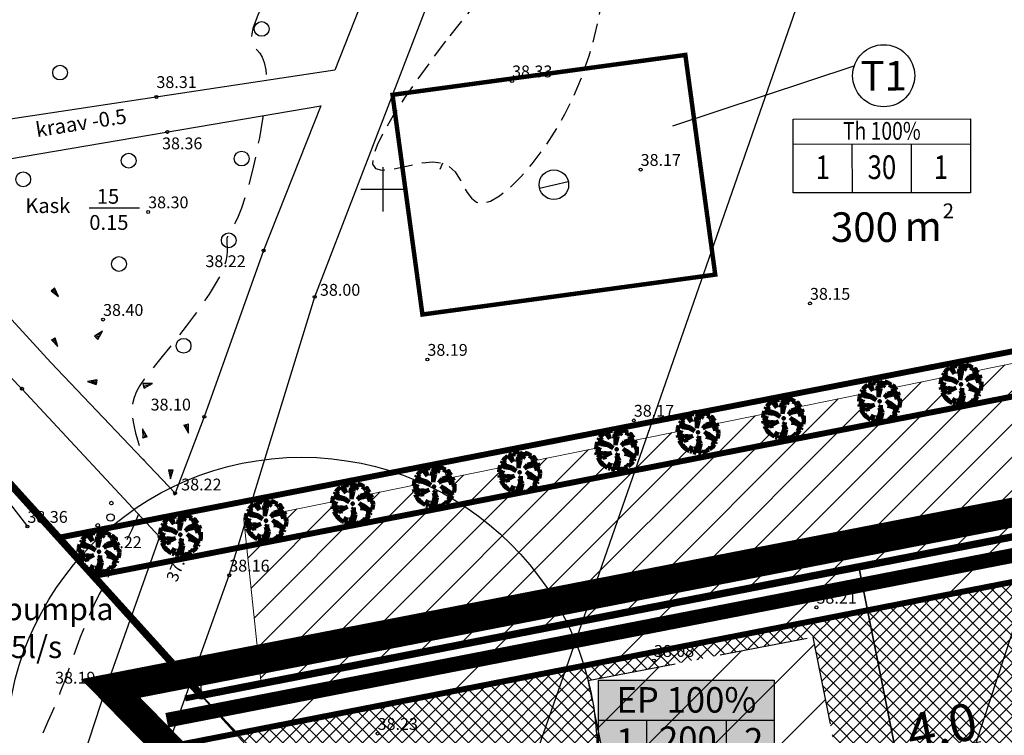
# Model space of a CAD drawing. Units: millimetres. Extents: x -2253485 to 7127535, y 85680 to 13166239.
# Drawn here: x 545025 to 545092, y 6582913 to 6582961 of the extents above; entities that cross this region are included whole.
import ezdxf
from ezdxf.enums import TextEntityAlignment as Align

# ---------------------------------------------------------------- set-up
doc = ezdxf.new("R2010")
doc.units = ezdxf.units.MM
doc.header["$LTSCALE"] = 0.5
doc.set_wipeout_variables(frame=1)
doc.linetypes.add('ACAD_ISO10W100', pattern=[18, 12, -3, 0, -3])
doc.linetypes.add('DASHED', pattern=[19.05, 12.7, -6.35])
for name, color, linetype in [('-plan.kanal', 1, 'PRKANAL'), ('D0_-33_Proj_hekk', 7, 'Continuous'), ('Drenaazh', 7, 'DRENAAZ'), ('EE-KAST', 230, 'Continuous'), ('eh.alaHATCH', 32, 'Continuous'), ('EHITUSED', 5, 'Continuous'), ('hatch', 7, 'Continuous'), ('Horisontaal', 7, 'Continuous'), ('KAEV', 230, 'Continuous'), ('KATASTRIYKSUS', 7, 'Continuous'), ('KORGPIK', 7, 'Continuous'), ('KRAAV', 7, 'Continuous'), ('LOBJEKT', 7, 'Continuous'), ('new piir', 240, 'Continuous'), ('new_piir', 240, 'Continuous'), ('number_pojekt', 230, 'Continuous'), ('NUMBER_PROJEKT', 230, 'Continuous'), ('PIIR', 7, 'Continuous'), ('PIIRE', 7, 'Continuous'), ('PINDALAD', 230, 'Continuous'), ('Proj_kanal', 1, 'Continuous'), ('PUU', 7, 'Continuous'), ('RISTID', 7, 'Continuous')]:
    doc.layers.add(name, color=color, linetype=linetype)
for name, color, linetype, lineweight in [('allee', 102, 'Continuous', 0), ('ehituskeelualapiir', 7, 'ACAD_ISO10W100', 30), ('krundisisene_haljasala', 74, 'Continuous', 0), ('mootekett', 7, 'Continuous', 0), ('planeeritud_krundipiir', 1, 'Continuous', 30), ('servituudiala', 2, 'Continuous', 30), ('teemaa_ala', 253, 'Continuous', 30), ('templid', 7, 'Continuous', 9), ('üldmaa', 82, 'Continuous', 0)]:
    doc.layers.add(name, color=color, linetype=linetype, lineweight=lineweight)
doc.styles.add('Arial', font='ARIAL.TTF', dxfattribs={"height": 1.763889})
doc.styles.add('ROMANC', font='ROMANC.shx', dxfattribs={"height": 0.9})
doc.styles.add('romans', font='romans.shx')
doc.styles.add('SWISL', font='swissl.ttf')
doc.styles.add('TEHNIK', font='ARIAL.TTF', dxfattribs={"width": 0.8, "height": 1.4})
doc.linetypes.add('DETAILPLANEERINGUPIIR', pattern='A,4,-0.5,["o",romans,S=0.75,R=0,X=-0.15,Y=-0.35],-1', length=5.5)
doc.linetypes.add('DRENAAZ', pattern='A,2.5,-1.5,["D",ROMANC,S=1.6,R=0,X=-0.8,Y=-0.8],-1.5,7.5', length=13)
doc.linetypes.add('KIVIAED', pattern='A,0,[142,geodeet.shx,S=0.05,R=-10,X=0,Y=-0.6],-4.8,[142,geodeet.shx,S=0.05,R=180,X=0,Y=0.6],-0.7', length=5.5)
doc.linetypes.add('Kraav1', pattern='A,0.5,-0.2,["KRAAV1",Standard,S=0.1,R=0,X=-0.1,Y=-0.05],-0.6', length=1.3)
doc.linetypes.add('PRKANAL', pattern='A,10,-0.3,["K1",ROMANC,S=1,R=0,X=0,Y=-0.5],-3', length=13.3)
doc.dimstyles.new('M1000', dxfattribs={"dimtxt": 2.5, "dimasz": 1, "dimexe": 0.5, "dimexo": 0, "dimgap": 0.2, "dimtad": 1, "dimdec": 1, "dimzin": 0, "dimdsep": 46, "dimtxsty": 'SWISL', "dimblk1": 'OBLIQUE', "dimblk2": 'OBLIQUE', "dimsah": 1, "dimcen": 0, "dimdle": 0.5, "dimclrd": 7, "dimclre": 7, "dimclrt": 7, "dimaunit": 1, "dimazin": 0, "dimtfac": 0.99, "dimtdec": 1, "dimtmove": 0, "dimatfit": 3, "dimldrblk": 'OBLIQUE', "dimfxl": 0, "dimtolj": 1, "dimtzin": 0, "dimarcsym": 0})

# ---------------------------------------------------------------- blocks, each defined once
blk = doc.blocks.new('AUDIT_I_070406201702-0')
at = {"color": 254, "ltscale": 4861661.030230223}
blk.add_wipeout([(555038.919, 6590165.849), (555039.064, 6590165.895), (555039.217, 6590165.972), (555039.16, 6590166.077), (555039.258, 6590165.999), (555039.38, 6590166.098), (555039.496, 6590166.232), (555039.341, 6590166.321), (555039.537, 6590166.292), (555039.577, 6590166.364), (555039.407, 6590166.496), (555039.239, 6590166.569), (555039.076, 6590166.595), (555039.208, 6590166.635), (555039.011, 6590166.836), (555039.183, 6590166.738), (555039.484, 6590166.517), (555039.64, 6590166.52), (555039.673, 6590166.662), (555039.684, 6590166.784), (555039.677, 6590166.931), (555039.54, 6590166.902), (555039.667, 6590166.993), (555039.578, 6590167.01), (555039.409, 6590166.976), (555039.639, 6590167.107), (555039.579, 6590167.255), (555039.36, 6590167.144), (555039.071, 6590167.081), (555038.929, 6590167), (555039.079, 6590167.181), (555039.328, 6590167.261), (555039.26, 6590167.311), (555039.513, 6590167.367), (555039.426, 6590167.478), (555039.307, 6590167.588), (555039.193, 6590167.49), (555039.249, 6590167.631), (555039.111, 6590167.708), (555038.948, 6590167.767), (555038.928, 6590167.612), (555038.85, 6590167.492), (555038.868, 6590167.785), (555038.724, 6590167.526), (555038.738, 6590167.412), (555038.645, 6590167.019), (555038.642, 6590167.402), (555038.574, 6590167.33), (555038.616, 6590167.549), (555038.708, 6590167.699), (555038.672, 6590167.8), (555038.532, 6590167.786), (555038.376, 6590167.746), (555038.401, 6590167.588), (555038.317, 6590167.724), (555038.198, 6590167.665), (555038.288, 6590167.559), (555038.375, 6590167.325), (555038.21, 6590167.546), (555038.113, 6590167.609), (555037.979, 6590167.492), (555037.887, 6590167.379), (555038.004, 6590167.275), (555037.861, 6590167.339), (555037.811, 6590167.25), (555038.036, 6590167.18), (555037.996, 6590167.153), (555038.323, 6590167.051), (555038.53, 6590166.876), (555038.254, 6590167.023), (555037.943, 6590167.067), (555037.769, 6590167.154), (555037.728, 6590167.008), (555037.708, 6590166.828), (555037.886, 6590166.826), (555037.942, 6590166.794), (555037.71, 6590166.744), (555037.782, 6590166.716), (555037.716, 6590166.685), (555037.74, 6590166.561), (555038.042, 6590166.642), (555038.327, 6590166.608), (555038.451, 6590166.649), (555038.106, 6590166.466), (555038.198, 6590166.45), (555038.015, 6590166.408), (555037.847, 6590166.496), (555037.788, 6590166.423), (555037.836, 6590166.324), (555037.912, 6590166.21), (555037.982, 6590166.116), (555038.088, 6590166.174), (555038.029, 6590166.082), (555038.189, 6590165.963), (555038.263, 6590165.923), (555038.402, 6590166.157), (555038.314, 6590165.9), (555038.393, 6590165.871), (555038.428, 6590165.973), (555038.455, 6590165.853), (555038.613, 6590165.827), (555038.609, 6590166.133), (555038.658, 6590166.064), (555038.736, 6590166.335), (555038.688, 6590166.503), (555038.754, 6590166.627), (555038.748, 6590166.461), (555038.83, 6590166.275), (555038.727, 6590165.824), (555038.831, 6590165.833), (555038.85, 6590165.925)], dxfattribs=at).dxf.layer = 'D0_-33_Proj_hekk'
blk = doc.blocks.new('puu')
at = {"layer": 'allee', "linetype": 'Continuous', "lineweight": 100, "xscale": 1.400000000023283, "yscale": 1.400000000372529, "zscale": 1.4}
blk.add_blockref('AUDIT_I_070406201702-0', (-232665.146, -2643301.836), dxfattribs=at)
at = {"layer": 'allee', "linetype": 'Continuous', "lineweight": 100}
for p, q in [((544388.025, 6582932.655), (544387.896, 6582932.497)), ((544388.212, 6582932.82), (544388.025, 6582932.655)), ((544388.348, 6582932.73), (544388.212, 6582932.82)), ((544388.497, 6582932.98), (544388.33, 6582932.897)), ((544388.33, 6582932.897), (544388.456, 6582932.749)), ((544388.578, 6582932.422), (544388.348, 6582932.73)), ((544388.456, 6582932.749), (544388.578, 6582932.422)), ((544388.615, 6582932.789), (544388.497, 6582932.98)), ((544388.799, 6582933.067), (544388.58, 6582933.011)), ((544388.58, 6582933.011), (544388.615, 6582932.789)), ((544388.995, 6582933.086), (544388.799, 6582933.067)), ((544388.857, 6582932.429), (544388.916, 6582932.735)), ((544388.916, 6582932.735), (544389.045, 6582932.945)), ((544389.045, 6582932.945), (544388.995, 6582933.086)), ((544389.269, 6582933.065), (544389.067, 6582932.703)), ((544389.067, 6582932.703), (544389.086, 6582932.543)), ((544389.244, 6582932.656), (544389.269, 6582933.065)), ((544389.353, 6582932.824), (544389.244, 6582932.656)), ((544389.381, 6582933.04), (544389.353, 6582932.824)), ((544389.609, 6582932.958), (544389.381, 6582933.04)), ((544389.802, 6582932.85), (544389.609, 6582932.958)), ((544389.724, 6582932.653), (544389.802, 6582932.85)), ((544389.884, 6582932.79), (544389.724, 6582932.653)), ((544390.05, 6582932.636), (544389.884, 6582932.79)), ((544387.73, 6582932.182), (544387.673, 6582931.978)), ((544387.974, 6582932.06), (544387.73, 6582932.182)), ((544387.859, 6582932.442), (544387.789, 6582932.317)), ((544387.789, 6582932.317), (544388.104, 6582932.218)), ((544388.059, 6582932.351), (544387.859, 6582932.442)), ((544387.896, 6582932.497), (544388.059, 6582932.351)), ((544388.409, 6582931.999), (544387.974, 6582932.06)), ((544388.104, 6582932.218), (544388.048, 6582932.181)), ((544388.048, 6582932.181), (544388.506, 6582932.038)), ((544388.796, 6582931.792), (544388.409, 6582931.999)), ((544388.506, 6582932.038), (544388.796, 6582931.792)), ((544388.953, 6582932.529), (544388.857, 6582932.429)), ((544388.956, 6582931.993), (544388.953, 6582932.529)), ((544389.086, 6582932.543), (544388.956, 6582931.993)), ((544389.354, 6582931.967), (544389.565, 6582932.22)), ((544389.553, 6582932.08), (544389.354, 6582931.967)), ((544389.958, 6582932.168), (544389.553, 6582932.08)), ((544389.565, 6582932.22), (544389.913, 6582932.332)), ((544389.818, 6582932.402), (544390.172, 6582932.481)), ((544389.913, 6582932.332), (544389.818, 6582932.402)), ((544390.265, 6582932.324), (544389.958, 6582932.168)), ((544390.027, 6582931.933), (544390.349, 6582932.116)), ((544390.263, 6582931.98), (544390.027, 6582931.933)), ((544390.172, 6582932.481), (544390.05, 6582932.636)), ((544390.388, 6582931.957), (544390.263, 6582931.98)), ((544390.349, 6582932.116), (544390.265, 6582932.324)), ((544387.673, 6582931.978), (544387.645, 6582931.726)), ((544387.645, 6582931.726), (544387.895, 6582931.722)), ((544387.973, 6582931.678), (544387.648, 6582931.607)), ((544387.648, 6582931.607), (544387.749, 6582931.569)), ((544387.749, 6582931.569), (544387.656, 6582931.525)), ((544387.656, 6582931.525), (544387.69, 6582931.352)), ((544387.69, 6582931.352), (544388.113, 6582931.465)), ((544387.895, 6582931.722), (544387.973, 6582931.678)), ((544388.113, 6582931.465), (544388.512, 6582931.418)), ((544388.686, 6582931.474), (544388.202, 6582931.219)), ((544388.512, 6582931.418), (544388.686, 6582931.474)), ((544389.016, 6582931.271), (544389.11, 6582931.444)), ((544389.11, 6582931.444), (544389.101, 6582931.212)), ((544389.745, 6582931.456), (544389.469, 6582931.737)), ((544389.469, 6582931.737), (544389.71, 6582931.599)), ((544389.56, 6582931.399), (544389.745, 6582931.456)), ((544389.788, 6582931.364), (544389.56, 6582931.399)), ((544389.71, 6582931.599), (544390.131, 6582931.29)), ((544390.023, 6582931.261), (544389.788, 6582931.364)), ((544390.21, 6582931.829), (544390.388, 6582931.957)), ((544390.402, 6582931.87), (544390.21, 6582931.829)), ((544390.35, 6582931.295), (544390.396, 6582931.493)), ((544390.396, 6582931.493), (544390.411, 6582931.664)), ((544390.411, 6582931.664), (544390.402, 6582931.87)), ((544387.839, 6582931.261), (544387.756, 6582931.159)), ((544387.756, 6582931.159), (544387.825, 6582931.021)), ((544387.825, 6582931.021), (544387.931, 6582930.86)), ((544388.075, 6582931.138), (544387.839, 6582931.261)), ((544387.931, 6582930.86), (544388.029, 6582930.729)), ((544388.029, 6582930.729), (544388.177, 6582930.811)), ((544388.332, 6582931.197), (544388.075, 6582931.138)), ((544388.177, 6582930.811), (544388.095, 6582930.682)), ((544388.095, 6582930.682), (544388.319, 6582930.515)), ((544388.202, 6582931.219), (544388.332, 6582931.197)), ((544388.422, 6582930.459), (544388.616, 6582930.786)), ((544388.616, 6582930.786), (544388.494, 6582930.427)), ((544388.912, 6582930.324), (544388.906, 6582930.752)), ((544388.906, 6582930.752), (544388.976, 6582930.656)), ((544388.976, 6582930.656), (544389.084, 6582931.036)), ((544389.084, 6582931.036), (544389.016, 6582931.271)), ((544389.216, 6582930.951), (544389.072, 6582930.32)), ((544389.101, 6582931.212), (544389.216, 6582930.951)), ((544389.758, 6582930.527), (544389.677, 6582930.674)), ((544389.677, 6582930.674), (544389.816, 6582930.565)), ((544389.816, 6582930.565), (544389.985, 6582930.704)), ((544390.149, 6582930.891), (544389.932, 6582931.016)), ((544389.932, 6582931.016), (544390.205, 6582930.976)), ((544389.985, 6582930.704), (544390.149, 6582930.891)), ((544390.262, 6582931.076), (544390.023, 6582931.261)), ((544390.131, 6582931.29), (544390.35, 6582931.295)), ((544390.205, 6582930.976), (544390.262, 6582931.076)), ((544388.319, 6582930.515), (544388.422, 6582930.459)), ((544388.494, 6582930.427), (544388.604, 6582930.386)), ((544388.604, 6582930.386), (544388.654, 6582930.529)), ((544388.654, 6582930.529), (544388.691, 6582930.361)), ((544388.691, 6582930.361), (544388.912, 6582930.324)), ((544389.072, 6582930.32), (544389.217, 6582930.332)), ((544389.217, 6582930.332), (544389.244, 6582930.462)), ((544389.244, 6582930.462), (544389.341, 6582930.355)), ((544389.341, 6582930.355), (544389.544, 6582930.419)), ((544389.544, 6582930.419), (544389.758, 6582930.527))]:
    blk.add_line(p, q, dxfattribs=at)
for p in [(544388.025, 6582932.655), (544389.981, 6582932.706), (544390.003, 6582932.73), (544389.028, 6582931.703), (544389.028, 6582931.703), (544388.076, 6582930.699), (544390.032, 6582930.75)]:
    blk.add_point(p, dxfattribs=at)
blk = doc.blocks.new('*X182')
at = {"color": 0}
for p, q in [((157.184, 185.115), (157.292, 185.223)), ((157.243, 184.997), (157.469, 185.223)), ((157.302, 184.88), (157.616, 185.193)), ((157.361, 184.762), (157.439, 184.84))]:
    blk.add_line(p, q, dxfattribs=at)
blk = doc.blocks.new('NOOL')
for p, q in [((-0.25, 0.5), (0, 0)), ((-0.25, 0.5), (0.25, 0.5)), ((0, 0), (0.25, 0.5))]:
    blk.add_line(p, q)
blk.add_blockref('*X182', (-157.381, -184.723))
blk = doc.blocks.new('113')
at = {"xscale": 1.232909125919036, "yscale": 2.415163962068505, "zscale": 1.232909125919036, "rotation": 354.1968021416358}
blk.add_blockref('NOOL', (-0.04, -0.75), dxfattribs=at)
blk = doc.blocks.new('417')
blk.add_circle((0, 0), 1)
blk = doc.blocks.new('38')
for centre, radius in [((0.1, 1.94), 0.25), ((0, 0), 0.5), ((-1.74, -1.07), 0.25), ((1.26, -1.27), 0.25)]:
    blk.add_circle(centre, radius)
blk = doc.blocks.new('rist')
for p, q in [((0, 3), (0, -3)), ((-3, 0), (3, 0))]:
    blk.add_line(p, q)
blk = doc.blocks.new('mettoru')
blk.add_line((0, 0.5), (0, 1.75))
at = {"const_width": 0.1875}
blk.add_lwpolyline([(-0.09375, 1.75, 1), (0.09375, 1.75, 1)], format="xyb", close=True, dxfattribs=at)
blk.add_circle((0, 0), 0.5)
blk = doc.blocks.new('822')
blk.add_line((-0.707, 0.707), (0.707, -0.707))
blk.add_circle((0, 0), 1)
blk = doc.blocks.new('alus')
at = {"layer": 'templid'}
blk.add_hatch(color=255, dxfattribs=at).paths.add_polyline_path([(544796.344, 6582966.042), (544796.344, 6582957.942), (544808.224, 6582957.942), (544808.224, 6582966.042)])
at = {"layer": 'templid', "color": 255}
blk.add_lwpolyline([(544796.344, 6582966.042), (544808.224, 6582966.042), (544808.224, 6582957.942), (544796.344, 6582957.942)], close=True, dxfattribs=at)
blk = doc.blocks.new('tabel2')
at = {"lineweight": -3}
for p, q in [((545380.86, 6583182.76), (545402.86, 6583182.76)), ((545380.86, 6583167.76), (545380.86, 6583182.76)), ((545402.86, 6583182.76), (545402.86, 6583167.76)), ((545380.86, 6583177.76), (545402.86, 6583177.76)), ((545386.86, 6583177.76), (545386.86, 6583172.76)), ((545396.86, 6583177.76), (545396.86, 6583172.76)), ((545402.86, 6583172.76), (545380.86, 6583172.76)), ((545402.86, 6583167.76), (545380.86, 6583167.76))]:
    blk.add_line(p, q, dxfattribs=at)
blk = doc.blocks.new('tabel3')
blk.add_lwpolyline([(545388.063, 6583178.264), (545388.063, 6583176.014)])
at = {"xscale": 0.4499999999970896, "yscale": 0.4499999999534339, "zscale": 0.45}
blk.add_blockref('tabel2', (299959.475, 3620750.521), dxfattribs=at)
blk = doc.blocks.new('1ab')
at = {"layer": 'templid'}
blk.add_blockref('alus', (268.246, -49.273), dxfattribs=at)
at = {"layer": 'templid', "xscale": 1.19999999999709, "yscale": 1.199999999953434, "zscale": 1.2}
blk.add_blockref('tabel3', (-109392.446, -1316902.548), dxfattribs=at)
at = {"layer": 'templid', "lineweight": -3, "char_height": 1.72125, "attachment_point": 1}
for s, insert, width in [('{\\fTahoma|b0|i0|c186|p32;EP 100%}', (545065.793, 6582916.299), 9.9895), ('{\\fTahoma|b0|i0|c186|p32;1}', (545065.786, 6582913.511), 2.04417), ('{\\fTahoma|b0|i0|c186|p32;200}', (545068.676, 6582913.634), 3.09218), ('{\\fTahoma|b0|i0|c186|p32;2}', (545074.433, 6582913.532), 1.14196), ('{\\fTahoma|b0|i0|c186|p32;1501}', (545066.2, 6582910.925), 5.52892), ('{\\fTahoma|b0|i0|c186|p32;2}', (545074.433, 6582910.779), 0.99273)]:
    blk.add_mtext(s, dxfattribs=dict(at, insert=insert, width=width))
blk = doc.blocks.new('_Oblique')
at = {"color": 0, "linetype": 'ByBlock', "lineweight": -2}
blk.add_line((-0.5, -0.5), (0.5, 0.5), dxfattribs=at)
blk = doc.blocks.new('*D429')
at = {"layer": 'Defpoints', "color": 0}
for p in [(545084.797, 6582911.493), (545085.346, 6582908.749), (545081.423, 6582907.964)]:
    blk.add_point(p, dxfattribs=at)
at = {"layer": 'mootekett', "color": 7, "lineweight": -2}
for p, q in [((545084.797, 6582911.493), (545090.455, 6582912.625)), ((545080.384, 6582910.611), (545084.797, 6582911.493)), ((545085.346, 6582908.749), (545084.699, 6582911.984)), ((545081.423, 6582907.964), (545080.776, 6582911.199))]:
    blk.add_line(p, q, dxfattribs=at)
for p, rotation in [((545084.797, 6582911.493), 11.30847210581064), ((545080.874, 6582910.709), 191.3084721058106)]:
    blk.add_blockref('_Oblique', p, dxfattribs=dict(at, rotation=rotation))
at = {"layer": 'mootekett', "color": 7, "insert": (545087.825, 6582913.613), "char_height": 2.5, "attachment_point": 5, "rotation": 11.30847, "style": 'SWISL'}
blk.add_mtext('\\A1;4.0', dxfattribs=at)

msp = doc.modelspace()

# ---------------------------------------------------------------- hatches: boundary and pattern name
at = {"layer": 'allee'}
h = msp.add_hatch(dxfattribs=at)
h.set_pattern_fill('ANSI31', color=40, scale=0.5, style=0)
h.paths.add_polyline_path([(545159.6744, 6582951.8498), (545161.3028, 6582939.8905), (545041.7614, 6582916.5312), (545040.5672, 6582927.6246)])
at = {"layer": 'hatch', "ltscale": 0.5}
h = msp.add_hatch(dxfattribs=at)
h.set_pattern_fill('LINE', color=8, scale=0.75, angle=45, style=0)
h.set_pattern_definition([(45, (-0.0073, -0.0126), (-1.6837980227, 1.6837980227), [])])
h.paths.add_polyline_path([(545147.6111, 6583003.3861), (545084.3871, 6582994.7775, -0.2812688), (545111.5621, 6582950.2913, -0.0244493), (545111.3233, 6582945.4102), (545154.3603, 6582953.8178)])
at = {"layer": 'krundisisene_haljasala'}
h = msp.add_hatch(dxfattribs=at)
h.set_pattern_fill('ANSI37', color=256, scale=0.2, style=0)
h.set_pattern_definition([(45, (537.48157, 18.2421), (-0.449012806053, 0.449012806053), []), (135, (537.48157, 18.2421), (-0.449012806053, -0.449012806053), [])])
h.paths.add_polyline_path([(545064.2563, 6582914.9088, -0.0384265), (545064.4919, 6582911.8475, -0.1828142), (545059.4837, 6582898.6077), (545067.2485, 6582900.1857)])
at = {"layer": 'teemaa_ala', "lineweight": -2}
h = msp.add_hatch(dxfattribs=at)
h.set_pattern_fill('ANSI37', color=256, scale=0.5, style=0)
h.set_pattern_definition([(45, (9135.3855, 2609.0608), (-1.12253201513, 1.12253201513), []), (135, (9135.3855, 2609.0608), (-1.12253201513, -1.12253201513), [])])
h.paths.add_polyline_path([(545801.3801, 6582954.288), (545831.1301, 6582960.7016), (545859.7035, 6582967.5301), (545907.3361, 6582978.9817), (545969.2056, 6582994.9652), (545983.8325, 6582999.7771), (545997.9793, 6583005.0758), (546027.8501, 6583019.7104), (546038.776, 6583026.3396), (546049.412, 6583034.615), (546068.2462, 6583049.8961), (546079.8325, 6583060.8485), (546114.6147, 6583095.9173), (546125.71, 6583108.0778), (546214.4472, 6583208.2857), (546245.0933, 6583248.4202), (546359.1927, 6583394.1552), (546346.5946, 6583404.0186), (546232.4355, 6583258.2073), (546202.0834, 6583218.4579), (546113.8104, 6583118.7742), (546103.0199, 6583106.9477), (546068.654, 6583072.2987), (546057.6951, 6583061.9394), (546039.4579, 6583047.1427), (546029.6831, 6583039.5373), (546020.1651, 6583033.7623), (545991.6386, 6583019.7864), (545978.5243, 6583014.8743), (545964.6998, 6583010.3265), (545903.4648, 6582994.5069), (545855.974, 6582983.0893), (545827.5843, 6582976.3048), (545797.8795, 6582969.901), (545571.5, 6582917.1837), (545475.1021, 6582909.544), (545436.7321, 6582902.6449), (545354.5898, 6582876.9683), (545145.1152, 6582807.607), (545132.1664, 6582802.5056), (545103.617, 6582780.0738), (545033.9391, 6582703.9576), (545045.741, 6582693.1541), (545114.5333, 6582768.303), (545140.2101, 6582788.4777), (545150.5664, 6582792.5577), (545359.4917, 6582861.7371), (545440.5496, 6582887.0747), (545477.1549, 6582893.6565), (545573.9602, 6582901.3285)])
h.paths.add_polyline_path([(545567.4856, 6582916.8656), (545532.5826, 6582918.112), (545482.8067, 6582914.1671, -0.181957), (545474.0002, 6582916.4581), (545467.2347, 6582915.2417, -0.31133), (545463.1456, 6582911.4583), (545435.8394, 6582906.5485), (545413.0025, 6582895.2273), (545436.7321, 6582902.6449), (545475.1021, 6582909.544)], flags=17)
h.paths.add_polyline_path([(545797.8795, 6582969.901), (545808.1818, 6582972.122), (545798.0146, 6582974.022), (545761.9194, 6582965.6339), (545711.7951, 6582953.9489, -0.3051688), (545706.2509, 6582955.7506), (545700.2314, 6582954.3488, -0.4237689), (545697.1255, 6582950.5453), (545677.6467, 6582946.0092), (545663.0376, 6582938.5002)], flags=17)
at = {"layer": 'üldmaa'}
h = msp.add_hatch(dxfattribs=at)
h.set_pattern_fill('ANSI31', color=256, scale=0.25, style=0)
h.paths.add_polyline_path([(545855.974, 6582983.0893), (545903.4648, 6582994.5069), (545964.6998, 6583010.3265), (545978.5243, 6583014.8743), (545991.6386, 6583019.7864), (546020.1651, 6583033.7623), (546029.6831, 6583039.5373), (546039.4579, 6583047.1427), (546057.6951, 6583061.9394), (546068.654, 6583072.2987), (546103.0199, 6583106.9477), (546113.8104, 6583118.7742), (546202.0834, 6583218.4579), (546232.4355, 6583258.2073), (546346.5946, 6583404.0186), (546341.0829, 6583408.3338), (546226.8976, 6583262.4892), (546196.6742, 6583222.9082), (546108.6042, 6583123.4538), (546097.9471, 6583111.7736), (546063.7635, 6583077.3082), (546053.079, 6583067.2083), (546035.103, 6583052.6236), (546025.7049, 6583045.3113), (546016.8029, 6583039.9101), (545988.8645, 6583026.2223), (545976.2019, 6583021.4794), (545962.7286, 6583017.0471), (545901.7711, 6583001.2991), (545854.3424, 6582989.8965), (545826.033, 6582983.1311), (545796.348, 6582976.7316), (545706.2509, 6582955.7506, 0.2785017), (545711.2956, 6582953.8324), (545761.9194, 6582965.6339), (545798.0146, 6582974.022), (545808.1818, 6582972.122), (545827.5843, 6582976.3048)])
h.paths.add_polyline_path([(545861.3352, 6582960.7229), (545909.0299, 6582972.1894), (545971.1769, 6582988.2447), (545986.1548, 6582993.172), (546000.7534, 6582998.64), (546031.2123, 6583013.5626), (546042.7542, 6583020.5656), (546053.7669, 6583029.1342), (546072.8623, 6583044.6271), (546084.7231, 6583055.839), (546119.6874, 6583091.0914), (546130.9161, 6583103.3981), (546219.8564, 6583203.8354), (546250.6311, 6583244.1383), (546364.7044, 6583389.84), (546359.1927, 6583394.1552), (546245.0933, 6583248.4202), (546214.4472, 6583208.2857), (546125.71, 6583108.0778), (546114.6147, 6583095.9173), (546079.8325, 6583060.8485), (546068.2462, 6583049.8961), (546049.412, 6583034.615), (546038.776, 6583026.3396), (546027.8501, 6583019.7104), (545997.9793, 6583005.0758), (545983.8325, 6582999.7771), (545969.2056, 6582994.9652), (545907.3361, 6582978.9817), (545859.7035, 6582967.5301), (545831.1301, 6582960.7016), (545801.3801, 6582954.288), (545573.9602, 6582901.3285), (545477.1549, 6582893.6565), (545440.5496, 6582887.0747), (545359.4917, 6582861.7371), (545150.5664, 6582792.5577), (545140.2101, 6582788.4777), (545114.5333, 6582768.303), (545045.741, 6582693.1541), (545050.9043, 6582688.4275), (545119.3092, 6582763.1532), (545143.7292, 6582782.3404), (545152.9514, 6582785.9736), (545361.6362, 6582855.0734), (545442.2197, 6582880.2628), (545478.053, 6582886.7057), (545575.0366, 6582894.3919), (545802.9116, 6582947.4574), (545832.6814, 6582953.8752)])
h.paths.add_polyline_path([(545435.8394, 6582906.5485), (545463.4832, 6582911.519, 0.2922567), (545467.2347, 6582915.2417), (545435.062, 6582909.4569), (545352.4453, 6582883.6319), (545142.7302, 6582814.1911), (545128.6473, 6582808.6429), (545098.8411, 6582785.2236), (545028.7758, 6582708.6842), (545033.9391, 6582703.9576), (545103.617, 6582780.0738), (545132.1664, 6582802.5056), (545145.1152, 6582807.607), (545354.5898, 6582876.9683), (545413.0025, 6582895.2273)])
h.paths.add_polyline_path([(545663.0376, 6582938.5002), (545677.6467, 6582946.0092), (545697.1255, 6582950.5453, 0.4237689), (545700.2314, 6582954.3488), (545570.4237, 6582924.1204), (545474.2041, 6582916.4948), (545474.0002, 6582916.4581, 0.1548396), (545481.4469, 6582914.0954, 0.0263743), (545482.8067, 6582914.1671), (545532.5826, 6582918.112), (545567.4856, 6582916.8656), (545571.5, 6582917.1837)], flags=17)

# ---------------------------------------------------------------- linework, layer by layer
at = {"layer": 'allee', "const_width": 0.4, "elevation": 0.4}
for points in [[(545391.36, 6582997.3763), (545028.0721, 6582926.4138)], [(545393.6945, 6582994.7756), (545030.4209, 6582923.8159)]]:
    msp.add_lwpolyline(points, dxfattribs=at)
at = {"layer": 'allee', "const_width": 0.4}
for points in [[(545400.6319, 6582986.6429), (545036.5994, 6582915.535)], [(545402.9664, 6582984.0422), (545035.4184, 6582912.2476)]]:
    msp.add_lwpolyline(points, dxfattribs=at)
at = {"layer": 'allee', "color": 40}
msp.add_lwpolyline([(545159.6744, 6582951.8498), (545161.3028, 6582939.8905), (545041.7614, 6582916.5312), (545040.5672, 6582927.6246), (545159.6744, 6582951.8498)], dxfattribs=at)
at = {"layer": 'Drenaazh', "color": 8, "ltscale": 0.5}
for points in [[(545052.5751, 6582889.4239), (545104.681, 6583038.8568)], [(545085.2379, 6582897.615), (545118.8978, 6583000.1571)]]:
    msp.add_lwpolyline(points, dxfattribs=at)
at = {"layer": 'EE-KAST', "ltscale": 0.5}
msp.add_lwpolyline([(545077.7557, 6582954.7319), (545089.7557, 6582954.7478), (545089.7623, 6582949.7478), (545077.7623, 6582949.7319)], close=True, dxfattribs=at)
at = {"layer": 'eh.alaHATCH', "color": 7}
for p, q in [((545061.6885, 6582901.7001), (545079.1783, 6582919.1899)), ((545064.1919, 6582908.6936), (545074.2547, 6582918.7564)), ((545064.4012, 6582913.393), (545068.6847, 6582917.6765)), ((545061.2331, 6582896.7546), (545079.9266, 6582915.448))]:
    msp.add_line(p, q, dxfattribs=at)
at = {"layer": 'ehituskeelualapiir'}
msp.add_lwpolyline([(545064.161, 6582915.3779, 0.0171438), (545063.8785, 6582916.7447), (545079.0779, 6582919.6915), (545083.6988, 6582896.5852), (545082.9477, 6582896.4344), (545087.2116, 6582875.5491), (545082.3618, 6582874.488), (545059.4762, 6582898.6061), (545067.2485, 6582900.1857), (545063.883, 6582916.7456)], format="xyb", dxfattribs=at)
at = {"layer": 'Horisontaal', "color": 8, "ltscale": 5}
msp.add_line((545054.0289, 6582951.7495), (545053.8525, 6582951.3211), dxfattribs=at)
at = {"layer": 'Horisontaal', "color": 8, "linetype": 'DASHED', "ltscale": 0.3, "flags": 128}
for points in [[(545050.8102, 6583015.5724), (545050.3866, 6583013.1275), (545050.0084, 6583010.8346), (545049.6855, 6583008.6898), (545049.4278, 6583006.6892), (545049.2454, 6583004.8289), (545049.148, 6583003.105), (545049.1457, 6583001.5136), (545049.2484, 6583000.0508), (545049.4606, 6582998.7126), (545049.7656, 6582997.4949), (545050.1413, 6582996.3937), (545050.5655, 6582995.4047), (545051.0161, 6582994.5239), (545051.471, 6582993.747), (545051.908, 6582993.0699), (545052.3051, 6582992.4885), (545052.6442, 6582991.9969), (545052.9246, 6582991.582), (545053.1495, 6582991.2292), (545053.3221, 6582990.9237), (545053.4457, 6582990.6507), (545053.5238, 6582990.3956), (545053.5594, 6582990.1434), (545053.556, 6582989.8796), (545053.517, 6582989.5931), (545053.4469, 6582989.2872), (545053.3503, 6582988.9692), (545053.2321, 6582988.6462), (545053.0967, 6582988.3254), (545052.9489, 6582988.0139), (545052.7934, 6582987.7189), (545052.6349, 6582987.4475), (545052.476, 6582987.2023), (545052.312, 6582986.9673), (545052.1359, 6582986.722), (545051.9409, 6582986.4459), (545051.7201, 6582986.1185), (545051.4668, 6582985.7193), (545051.174, 6582985.2277), (545050.8349, 6582984.6232), (545050.446, 6582983.8925), (545050.0169, 6582983.0511), (545049.5605, 6582982.1218), (545049.0898, 6582981.1274), (545048.6177, 6582980.0907), (545048.1571, 6582979.0344), (545047.7209, 6582977.9812), (545047.3221, 6582976.954), (545046.9697, 6582975.9705), (545046.6575, 6582975.0287), (545046.3752, 6582974.1215), (545046.1127, 6582973.2419), (545045.8598, 6582972.3827), (545045.6064, 6582971.5371), (545045.3421, 6582970.6978), (545045.057, 6582969.8579), (545044.7438, 6582969.0128), (545044.4068, 6582968.1675), (545044.0536, 6582967.3296), (545043.6916, 6582966.5064), (545043.3281, 6582965.7057), (545042.9707, 6582964.9347), (545042.6266, 6582964.2012), (545042.3033, 6582963.5125), (545042.0078, 6582962.875), (545041.745, 6582962.2906), (545041.5192, 6582961.7601), (545041.3349, 6582961.2842), (545041.1966, 6582960.8636), (545041.1086, 6582960.4992), (545041.0754, 6582960.1915), (545041.1014, 6582959.9414), (545041.1874, 6582959.7444), (545041.3196, 6582959.575), (545041.4803, 6582959.4027), (545041.6521, 6582959.1968), (545041.8176, 6582958.9266), (545041.9592, 6582958.5616), (545042.0593, 6582958.071), (545042.1005, 6582957.4242), (545042.0977, 6582957.3474)], [(545041.8803, 6582954.9724), (545041.825, 6582954.5811), (545041.6328, 6582953.47), (545041.4091, 6582952.3524), (545041.1652, 6582951.2733), (545040.9123, 6582950.2778), (545040.6617, 6582949.4109), (545040.4233, 6582948.7063), (545040.2019, 6582948.1516), (545040.001, 6582947.7233), (545039.8241, 6582947.3976), (545039.6746, 6582947.1508), (545039.5561, 6582946.9592), (545039.4721, 6582946.7992), (545039.426, 6582946.647), (545039.4177, 6582946.4814), (545039.4325, 6582946.2914), (545039.4521, 6582946.0683), (545039.4581, 6582945.8035), (545039.4321, 6582945.4884), (545039.3557, 6582945.1143), (545039.2107, 6582944.6727), (545038.9787, 6582944.155), (545038.6477, 6582943.5573), (545038.2312, 6582942.8946), (545037.7492, 6582942.187), (545037.2214, 6582941.4543), (545036.6678, 6582940.7164), (545036.1083, 6582939.9931), (545035.5628, 6582939.3043), (545035.0512, 6582938.6699), (545034.5903, 6582938.1042), (545034.1849, 6582937.5984), (545033.8368, 6582937.1382), (545033.5476, 6582936.7092), (545033.3192, 6582936.297), (545033.1533, 6582935.8874), (545033.0515, 6582935.4659), (545033.0158, 6582935.0181), (545033.0451, 6582934.5342), (545033.1282, 6582934.0217), (545033.2511, 6582933.4925), (545033.3999, 6582932.9587), (545033.5605, 6582932.4321), (545033.7191, 6582931.9248), (545033.7993, 6582931.6571)], [(545033.445, 6582928.004), (545033.4418, 6582927.9958), (545033.3088, 6582927.6722), (545033.153, 6582927.3096), (545032.9694, 6582926.9014), (545032.753, 6582926.441), (545032.4986, 6582925.922), (545032.2037, 6582925.3408), (545031.876, 6582924.7055), (545031.5254, 6582924.0273), (545031.162, 6582923.3173), (545030.7958, 6582922.5866), (545030.4371, 6582921.8463), (545030.0957, 6582921.1077), (545029.7817, 6582920.3818), (545029.5011, 6582919.675), (545029.2429, 6582918.9751), (545028.9921, 6582918.2651), (545028.7336, 6582917.5281), (545028.4523, 6582916.747), (545028.1332, 6582915.905), (545027.7611, 6582914.9849), (545027.3209, 6582913.97), (545026.8207, 6582912.8354), (545026.3603, 6582911.5258), (545026.0626, 6582909.9779), (545026.0505, 6582908.1287), (545026.4469, 6582905.915), (545027.18, 6582903.8282)]]:
    msp.add_lwpolyline(points, dxfattribs=at)
at = {"layer": 'Horisontaal', "color": 8, "linetype": 'DASHED', "ltscale": 0.2, "flags": 128}
msp.add_lwpolyline([(545054.2365, 6582959.9989), (545053.2637, 6582958.7148), (545052.3279, 6582957.4266), (545051.4612, 6582956.1712), (545050.6953, 6582954.9855), (545050.0622, 6582953.9064), (545049.5939, 6582952.9708), (545049.3223, 6582952.2157), (545049.2793, 6582951.6779), (545049.4832, 6582951.379), (545049.8975, 6582951.2791), (545050.4719, 6582951.323), (545051.1563, 6582951.4552), (545051.9003, 6582951.6207), (545052.654, 6582951.764), (545053.3669, 6582951.8299), (545053.989, 6582951.7632), (545054.4838, 6582951.5265), (545054.8701, 6582951.1547), (545055.1805, 6582950.7005), (545055.4476, 6582950.2167), (545055.704, 6582949.7561), (545055.9823, 6582949.3714), (545056.3151, 6582949.1155), (545056.735, 6582949.0412), (545057.2652, 6582949.189), (545057.8909, 6582949.5505), (545058.5881, 6582950.1052), (545059.3328, 6582950.8327), (545060.1009, 6582951.7122), (545060.8682, 6582952.7232), (545061.6107, 6582953.8453), (545062.3043, 6582955.0578), (545062.9283, 6582956.339), (545063.4751, 6582957.6628), (545063.9406, 6582959.0019), (545064.3207, 6582960.3288), (545064.6112, 6582961.6163), (545064.8079, 6582962.8371), (545064.9067, 6582963.9638), (545064.9033, 6582964.9691), (545064.7953, 6582965.8296), (545064.5862, 6582966.5374), (545064.2811, 6582967.0884), (545063.8852, 6582967.4787), (545063.4037, 6582967.7043), (545062.8417, 6582967.7611), (545062.2043, 6582967.6452), (545061.4968, 6582967.3525), (545060.7248, 6582966.8826), (545059.8966, 6582966.2494), (545059.0209, 6582965.4704), (545058.1064, 6582964.563), (545057.1619, 6582963.5447), (545056.1963, 6582962.4329), (545055.2182, 6582961.2452)], close=True, dxfattribs=at)
at = {"layer": 'KATASTRIYKSUS', "linetype": 'Continuous'}
for points in [[(544989.77, 6582990.9838), (544996.97, 6582960.4638), (545006.31, 6582950.4838), (545037.71, 6582915.7538), (545277.31, 6582962.5638), (545268.28, 6583028.9038)], [(545037.7, 6582915.7438), (545056.07, 6582896.3738), (545068.51, 6582883.2438), (545429.25, 6582956.5438), (545402.54, 6582987.0138), (545277.3, 6582962.5438)]]:
    msp.add_lwpolyline(points, close=True, dxfattribs=at)
at = {"layer": 'KORGPIK', "color": 8, "ltscale": 0.5}
for centre in [(545058.7327, 6582957.3074), (545034.6627, 6582956.2274), (545035.4027, 6582953.8674), (545067.4327, 6582951.3174), (545034.1027, 6582948.4474), (545041.9127, 6582945.8374), (545045.3727, 6582942.7074), (545078.8927, 6582942.2574), (545031.0527, 6582941.1674), (545053.0027, 6582938.4674), (545025.5627, 6582936.4874), (545037.9027, 6582934.5874), (545066.9727, 6582934.3474), (545035.9227, 6582929.4174), (545025.9327, 6582927.1674), (545037.3427, 6582927.0774), (545034.8727, 6582926.4674), (545039.5927, 6582923.8674), (545079.3327, 6582921.6974), (545068.3327, 6582918.0974), (545031.2627, 6582916.2874), (545049.6327, 6582913.1574)]:
    msp.add_circle(centre, 0.1, dxfattribs=at)
at = {"layer": 'KRAAV', "color": 8, "ltscale": 0.5}
for points in [[(545071.8388, 6583025.7439), (545061.6227, 6582999.5274), (545059.0827, 6582991.7774), (545054.3627, 6582978.3474), (545049.0627, 6582963.9574), (545046.7298, 6582958.0453)], [(545029.8293, 6582896.6894), (545039.5927, 6582923.8674), (545045.3727, 6582942.7074), (545060.1527, 6582981.0774), (545065.9727, 6582995.2874), (545072.3627, 6583012.2274), (545076.4721, 6583024.5019)], [(544987.0035, 6583017.7914), (544993.4327, 6582992.1274), (544998.2827, 6582973.2474), (545001.6327, 6582961.7374), (545010.9227, 6582951.5174), (545025.5627, 6582936.4874), (545034.8727, 6582926.4674)], [(545046.7298, 6582958.0453), (545020.7227, 6582954.1274), (545013.7227, 6582953.2974)], [(545016.2076, 6582950.5929), (545045.7798, 6582955.6377)], [(545045.7798, 6582955.6377), (545041.9127, 6582945.8374), (545037.9027, 6582934.5874), (545035.9227, 6582929.4174), (545035.8693, 6582929.2674)], [(545035.9227, 6582929.4174), (545027.5271, 6582938.2731), (545016.2076, 6582950.5929)], [(545034.8727, 6582926.4674), (545031.2627, 6582916.2874), (545025.4345, 6582898.5016)]]:
    msp.add_lwpolyline(points, dxfattribs=at)
at = {"layer": 'new piir', "ltscale": 0.5, "const_width": 0.3}
msp.add_lwpolyline([(545070.4588, 6582959.0719), (545050.6417, 6582956.3736), (545052.6654, 6582941.5107), (545072.4826, 6582944.209)], close=True, dxfattribs=at)
at = {"layer": 'new_piir', "ltscale": 0.5, "const_width": 0.5}
msp.add_lwpolyline([(545159.6811, 6582951.8005), (545151.3511, 6583012.9784), (544989.7645, 6582990.9767), (544996.9627, 6582960.4562), (545006.3021, 6582950.4757), (545037.7, 6582915.7438), (545161.3028, 6582939.8905)], close=True, dxfattribs=at)
at = {"layer": 'number_pojekt', "linetype": 'Continuous'}
for p, q in [((545077.758, 6582953.0319), (545089.758, 6582953.0478)), ((545081.7623, 6582949.7372), (545081.758, 6582953.0372)), ((545085.7623, 6582949.7425), (545085.758, 6582953.0425))]:
    msp.add_line(p, q, dxfattribs=at)
msp.add_circle((545083.8825, 6582957.6653), 2.1, dxfattribs=at)
at = {"layer": 'NUMBER_PROJEKT', "ltscale": 0.5}
msp.add_lwpolyline([(545069.6147, 6582954.265), (545081.8901, 6582958.3287)], dxfattribs=at)
at = {"layer": 'PIIR', "color": 8, "linetype": 'Continuous', "ltscale": 5}
msp.add_line((545037.7, 6582915.7438), (545058.3072, 6582892.9484), dxfattribs=at)
at = {"layer": 'PIIR', "color": 8, "linetype": 'Continuous', "ltscale": 5, "elevation": 0}
msp.add_lwpolyline([(544989.7645, 6582990.9767), (545268.2722, 6583028.8984), (545277.3059, 6582962.5526), (545037.7, 6582915.7438), (545006.3021, 6582950.4757), (544996.9627, 6582960.4562)], close=True, dxfattribs=at)
at = {"layer": 'PIIR', "color": 8, "ltscale": 0.5}
msp.add_circle((545037.7, 6582915.7438, 0), 0.25, dxfattribs=at)
at = {"layer": 'PIIRE', "color": 8, "linetype": 'KIVIAED', "ltscale": 0.5, "flags": 128}
msp.add_lwpolyline([(544983.9231, 6583017.24), (544990.0627, 6582991.3274), (544993.397, 6582975.1084), (544997.6998, 6582960.5866), (545007.3227, 6582947.7274), (545019.5527, 6582935.4074), (545025.9327, 6582927.1674)], dxfattribs=at)
at = {"layer": 'planeeritud_krundipiir'}
for points in [[(545113.9411, 6582898.6114), (545113.9411, 6582898.6114), (545113.9411, 6582898.6114), (545113.9411, 6582898.6114), (545088.4049, 6582893.4503), (545082.2088, 6582924.4349), (545129.1332, 6582933.5101), (545135.3417, 6582902.9606), (545135.3417, 6582902.9606)], [(545087.6696, 6582893.3027), (545091.9198, 6582872.4846), (545081.013, 6582870.0983), (545037.7, 6582915.7438), (545082.2089, 6582924.4346), (545088.4049, 6582893.4503), (545087.6696, 6582893.3027), (545087.6696, 6582893.3027)]]:
    msp.add_lwpolyline(points, dxfattribs=at)
at = {"layer": 'PUU', "color": 8, "linetype": 'Continuous', "ltscale": 0.5}
msp.add_line((545030.1191, 6582948.7284), (545033.512, 6582948.7284), dxfattribs=at)
at = {"layer": 'üldmaa', "elevation": 0.4}
msp.add_lwpolyline([(545028.0721, 6582926.4138), (545391.36, 6582997.3763), (545393.6945, 6582994.7756), (545030.4209, 6582923.8159), (545028.0721, 6582926.4138)], dxfattribs=at)

# ---------------------------------------------------------------- block references
at = {"layer": 'KAEV', "color": 8, "rotation": 57.82677680853785}
msp.add_blockref('822', (545061.5621, 6582950.2913), dxfattribs=at)
at = {"layer": 'LOBJEKT', "color": 8, "yscale": 0.5, "zscale": 0.4999999999999999}
for p, xscale, rotation in [((545027.7839, 6582943.0186), 0.4999999997073129, 45.01062290373596), ((545030.7621, 6582940.0896), 0.5000000001110799, 143.1197761005892), ((545027.7839, 6582939.6574), 0.5000000002766694, 35.54774170442202), ((545030.3779, 6582936.9684), 0.5, 270), ((545034.0286, 6582936.7283), 0.5000000002275997, 110.5489201248754), ((545036.7185, 6582933.8473), 0.5000000000349113, 21.25778301832084), ((545033.8364, 6582933.4151), 0.4999999998145708, 201.2578125725913), ((545035.6137, 6582930.7741), 0.5000000000540388, 4.237962217055588)]:
    msp.add_blockref('113', p, dxfattribs=dict(at, xscale=xscale, rotation=rotation))
at = {"layer": 'PIIR', "color": 8, "xscale": 0.5, "yscale": 0.5, "zscale": 0.4999999999999999}
msp.add_blockref('mettoru', (545037.7, 6582915.7438, 0), dxfattribs=at)
at = {"layer": 'PUU', "color": 8, "xscale": 0.5, "yscale": 0.5, "zscale": 0.4999999999999999}
for name, p in [('417', (545041.7857, 6582960.8317)), ('417', (545028.142, 6582957.8786)), ('417', (545040.431, 6582952.0621)), ('417', (545039.5571, 6582946.5288)), ('417', (545032.1292, 6582944.9271)), ('417', (545036.4986, 6582939.3938)), ('38', (545031.561, 6582927.7822))]:
    msp.add_blockref(name, p, dxfattribs=at)
at = {"layer": 'PUU', "color": 8, "yscale": 0.5, "zscale": 0.4999999999999999}
for p, xscale, rotation in [((545032.7846, 6582951.9165), 0.499999999996506, 172.7614740640184), ((545025.6464, 6582950.6556), 0.5000000001282368, 276.2979580859932)]:
    msp.add_blockref('417', p, dxfattribs=dict(at, xscale=xscale, rotation=rotation))
at = {"layer": 'RISTID', "color": 8, "ltscale": 0.5, "xscale": 0.5, "yscale": 0.5, "zscale": 0.4999999999999999}
msp.add_blockref('rist', (545049.9927, 6582949.9874), dxfattribs=at)
at = {"layer": 'templid'}
msp.add_blockref('1ab', (0, 0), dxfattribs=at)

# ---------------------------------------------------------------- texts
at = {"layer": 'KORGPIK', "color": 8, "ltscale": 0.5, "style": 'romans', "oblique": 15}
for s, p in [('38.33', (545058.7327, 6582957.3074)), ('38.31', (545034.6627, 6582956.5849)), ('38.36', (545035.0452, 6582952.4375)), ('38.17', (545067.4327, 6582951.3174)), ('38.30', (545034.1027, 6582948.4474)), ('38.22', (545037.9798, 6582944.4671)), ('38.00', (545045.7302, 6582942.5287)), ('38.15', (545078.8927, 6582942.2574)), ('38.40', (545031.0527, 6582941.1674)), ('38.19', (545053.0027, 6582938.4674)), ('38.10', (545034.2677, 6582934.7661)), ('38.17', (545066.9727, 6582934.3474)), ('38.22', (545036.3398, 6582929.3578)), ('38.36', (545025.9327, 6582927.1674)), ('38.22', (545030.9398, 6582925.4546)), ('38.16', (545039.5927, 6582923.8674)), ('38.21', (545079.3327, 6582921.6974)), ('38.08', (545068.3327, 6582918.0974)), ('38.19', (545027.8065, 6582916.2874)), ('38.23', (545049.6327, 6582913.1574))]:
    msp.add_text(s, height=0.8, dxfattribs=at).set_placement(p, align=Align.BOTTOM_LEFT)
msp.add_text('37.51', height=0.8, rotation=67.975305, dxfattribs=at).set_placement((545036.2701, 6582923.2645), align=Align.BOTTOM_LEFT)
at = {"layer": 'KRAAV', "color": 8, "ltscale": 0.5, "style": 'romans'}
msp.add_text('kraav -0.5', height=1, rotation=8.828996, dxfattribs=at).set_placement((545026.5743, 6582953.5049))
at = {"layer": 'number_pojekt', "linetype": 'Continuous', "ltscale": 2}
msp.add_text('T1', height=2, rotation=0.075992, dxfattribs=at).set_placement((545083.8825, 6582957.6653), align=Align.MIDDLE_CENTER)
at = {"layer": 'number_pojekt', "linetype": 'Continuous', "style": 'TEHNIK', "width": 0.8}
msp.add_text('Th 100%', height=1.2, rotation=0.075992, dxfattribs=at).set_placement((545083.756, 6582954.5347), align=Align.TOP_CENTER)
for s, p in [('1', (545079.7618, 6582950.1719)), ('30', (545083.7618, 6582950.1772)), ('1', (545087.7618, 6582950.1825))]:
    msp.add_text(s, height=1.6, rotation=0.075992, dxfattribs=at).set_placement(p, align=Align.BOTTOM_CENTER)
at = {"layer": 'PINDALAD', "linetype": 'Continuous'}
for s, height, p in [('2', 1, (545087.8815, 6582948.0252)), ('m', 2, (545085.2943, 6582946.4761))]:
    msp.add_text(s, height=height, rotation=359.927187, dxfattribs=at).set_placement(p)
at = {"layer": 'PINDALAD', "linetype": 'Continuous', "ltscale": 2}
msp.add_text('300', height=2, rotation=359.927187, dxfattribs=at).set_placement((545084.8476, 6582945.7944), align=Align.BOTTOM_RIGHT)
at = {"layer": 'Proj_kanal', "style": 'Arial'}
for s, p in [('Planeeritud reoveepumpla', (545018.9823, 6582920.8257, -101.9005)), ('D=2000mm Q=15l/s', (545018.9823, 6582918.2597, -101.9005))]:
    msp.add_text(s, height=1.5, rotation=0.039603, dxfattribs=at).set_placement(p, align=Align.CENTER)
at = {"layer": 'PUU', "color": 8, "linetype": 'Continuous', "ltscale": 0.5, "style": 'romans'}
for s, p in [('15', (545030.6299, 6582949.0046)), ('Kask', (545025.7917, 6582948.3777)), ('0.15', (545030.1191, 6582947.2388))]:
    msp.add_text(s, height=1, dxfattribs=at).set_placement(p)

# ---------------------------------------------------------------- dimensions: what is measured, and where the dimension line sits
at = {"layer": 'mootekett'}
dim = msp.add_aligned_dim(p1=(545081.4232, 6582907.9644), p2=(545085.3456, 6582908.7488), distance=2.799, dimstyle='M1000', dxfattribs=at)
dim.commit()
dim.dimension.update_dxf_attribs({"geometry": '*D429', "text_midpoint": (545087.8251, 6582913.6132)})

# ---------------------------------------------------------------- next in the draw order: block references
at = {"layer": 'allee'}
for p in [(700.0939, 5.075, -0.4), (694.5792, 3.9299, -0.4), (688.0758, 2.7873, -0.4), (682.2886, 1.8282, -0.4), (676.7739, 0.683, -0.4), (670.2183, -0.8768, -0.4), (664.4311, -1.836, -0.4), (658.9164, -2.9811, -0.4), (653.0503, -4.1353), (647.2631, -5.0945), (641.7484, -6.2396)]:
    msp.add_blockref('puu', p, dxfattribs=at)

# ---------------------------------------------------------------- next in the draw order: hatches: boundary and pattern name
at = {"layer": 'krundisisene_haljasala'}
h = msp.add_hatch(dxfattribs=at)
h.set_pattern_fill('ANSI37', color=256, scale=0.2, style=0)
h.set_pattern_definition([(45, (886.8403, 0), (-0.449012806053, 0.449012806053), []), (135, (886.8403, 0), (-0.449012806053, -0.449012806053), [])])
h.paths.add_polyline_path([(545129.7112, 6582930.6662), (545082.7951, 6582921.5019), (545088.4049, 6582893.4503), (545135.3417, 6582902.9606)])
h.paths.add_polyline_path([(545098.6802, 6582920.5292), (545119.2808, 6582924.5532), (545122.8192, 6582906.7934), (545102.2399, 6582902.6112)], flags=16)
h.paths.add_polyline_path([(545087.6696, 6582893.3027), (545088.4049, 6582893.4503), (545082.7951, 6582921.5019), (545040.142, 6582913.1703), (545081.013, 6582870.0983), (545091.9198, 6582872.4846)])
h.paths.add_polyline_path([(545082.3618, 6582874.488), (545059.4762, 6582898.6061, 0.2427044), (545063.8785, 6582916.7447), (545079.0779, 6582919.6915), (545083.6988, 6582896.5852), (545082.9477, 6582896.4344), (545087.2116, 6582875.5491)], flags=16)
at = {"layer": 'servituudiala'}
h = msp.add_hatch(dxfattribs=at)
h.set_pattern_fill('ANSI31', color=256, scale=2, style=0)
h.set_pattern_definition([(45, (1510.3674, -111.041), (-4.4901280605, 4.4901280605), [])])
h.paths.add_polyline_path([(545402.6984, 6582983.9748), (545400.4757, 6582986.6105), (545037.7271, 6582915.734), (545040.1567, 6582913.1581)])

# ---------------------------------------------------------------- next in the draw order: linework, layer by layer
at = {"layer": '-plan.kanal'}
msp.add_circle((545044.4873, 6582911.8475), 20.0046, dxfattribs=at)
at = {"color": 1, "linetype": 'DETAILPLANEERINGUPIIR', "ltscale": 25, "const_width": 2}
msp.add_lwpolyline([(545845.6426, 6583424.8597), (545868.8404, 6583455.281), (545854.9935, 6583465.8291), (545831.9423, 6583436.5481), (545672.9802, 6583567.4912), (545433.5666, 6583172.2109), (545540.4467, 6583087.0445), (545415.2719, 6582989.4654), (545399.2736, 6582987.8757), (545031.5592, 6582916.2163), (545106.2968, 6582839.9408), (545450.89, 6582926.6319), (545467.8179, 6582905.6735), (545574.8784, 6582910.4262), (545797.9655, 6582967.2179), (545779.6493, 6583047.2713), (546136.5528, 6583179.0473), (546020.6937, 6583281.0665)], close=True, dxfattribs=at)
at = {"layer": 'EHITUSED', "linetype": 'Kraav1', "ltscale": 80}
msp.add_lwpolyline([(545035.3634, 6582914.0586, 1, 1, 0), (545401.39, 6582985.3255, 1, 1, 0), (545417.0317, 6582987.4203, 1, 1, 0), (545544.3221, 6583085.8178, 1, 1, 0), (545601.6491, 6583136.9193, 1, 1, 0), (545841.2286, 6583322.0325, 1, 1, 0), (545923.5547, 6583346.8609, 0, 0, 0)], format="xyseb", dxfattribs=at)
at = {"layer": 'servituudiala', "lineweight": -2}
msp.add_lwpolyline([(545400.4648, 6582986.6235), (545402.6874, 6582983.9878), (545040.1458, 6582913.1711), (545037.7162, 6582915.747)], close=True, dxfattribs=at)

doc.saveas('drawing.dxf')
